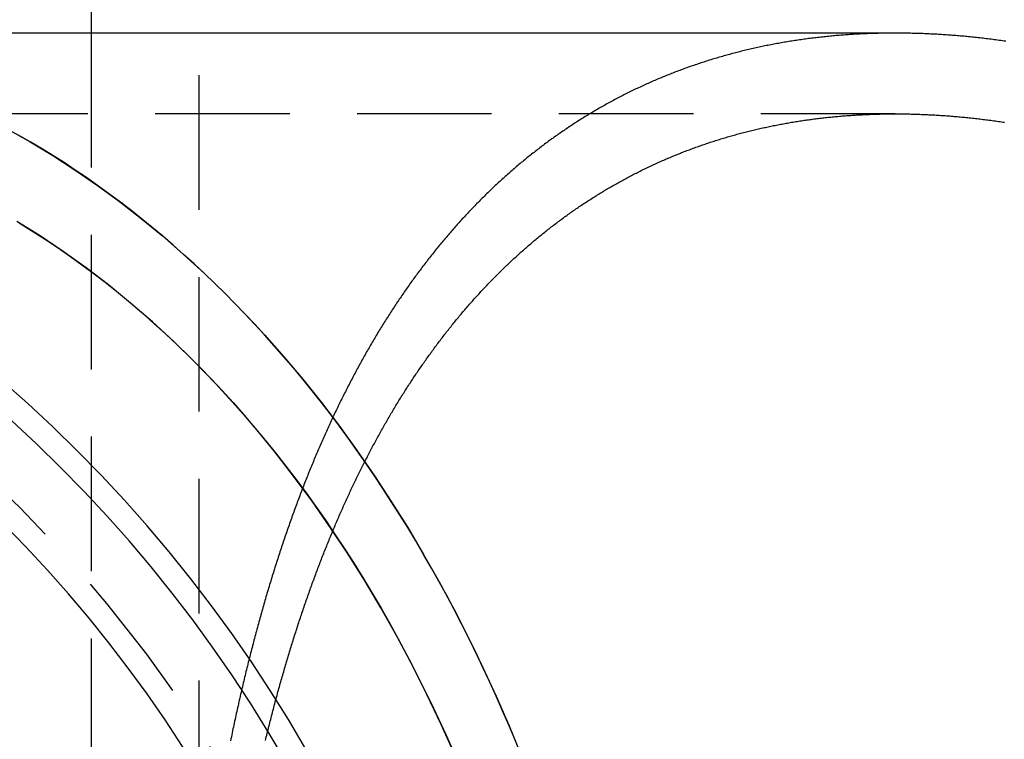
# Model space of a CAD drawing. Extents: x -309 to 145, y -214 to 233.
# Drawn here: x -265 to -247, y 73 to 87 of the extents above; entities that cross this region are included whole.
import ezdxf

# ---------------------------------------------------------------- set-up
doc = ezdxf.new("R2010")
doc.units = 0
doc.header["$LTSCALE"] = 10
doc.linetypes.add('VERDECKT', pattern=[0.375, 0.25, -0.125])
doc.layers.get('0').update_dxf_attribs({"linetype": 'CONTINUOUS'})
doc.layers.add('STEMPEL', color=3, linetype='CONTINUOUS')

# ---------------------------------------------------------------- blocks, each defined once
blk = doc.blocks.new('A$C9B57AF6C')
at = {"color": 3, "linetype": 'CONTINUOUS', "extrusion": (2e-16, 1, -2e-16)}
for p, q in [((-51, 156.966), (-51, 86.5)), ((-36.0624, 86.5), (-59.3094, 86.5))]:
    blk.add_line(p, q, dxfattribs=at)
at = {"color": 1, "linetype": 'VERDECKT', "extrusion": (2e-16, 1, -2e-16)}
for p, q in [((-49, 156.966), (-49, 33)), ((-51, 86.5), (-51, 33.5)), ((-36.0624, 85), (-59.3094, 85))]:
    blk.add_line(p, q, dxfattribs=at)
at = {"color": 3, "linetype": 'CONTINUOUS'}
for points in [[(-52.5656, 84.7243, 0), (-52.1385, 84.4828, 0), (-51.7159, 84.2266, 0), (-51.2977, 83.9557, 0), (-50.8844, 83.6704, 0), (-50.4762, 83.3709, 0), (-50.0733, 83.0573, 0), (-49.676, 82.7298, 0), (-49.2844, 82.3886, 0), (-48.8989, 82.0339, 0), (-48.5197, 81.666, 0), (-48.147, 81.285, 0), (-47.781, 80.8912, 0), (-47.4219, 80.4848, 0), (-47.07, 80.066, 0), (-46.7255, 79.6352, 0), (-46.3886, 79.1925, 0), (-46.0594, 78.7383, 0), (-45.7382, 78.2728, 0), (-45.4252, 77.7963, 0), (-45.1206, 77.3091, 0), (-44.8245, 76.8114, 0), (-44.5371, 76.3036, 0), (-44.2586, 75.786, 0), (-43.9892, 75.2589, 0), (-43.729, 74.7226, 0), (-43.4783, 74.1774, 0), (-43.237, 73.6237, 0), (-43.0054, 73.0618, 0)], [(-43.12, 73.3438, 0), (-43.237, 73.6237, 0), (-43.3564, 73.9016, 0), (-43.4783, 74.1774, 0), (-43.6025, 74.4511, 0), (-43.729, 74.7226, 0), (-43.858, 74.9919, 0), (-43.9892, 75.2589, 0), (-44.1228, 75.5236, 0), (-44.2586, 75.786, 0), (-44.3967, 76.046, 0), (-44.5371, 76.3036, 0), (-44.6797, 76.5588, 0), (-44.8245, 76.8114, 0), (-44.9714, 77.0615, 0), (-45.1206, 77.3091, 0), (-45.2718, 77.554, 0), (-45.4252, 77.7963, 0), (-45.5807, 78.0359, 0), (-45.7382, 78.2728, 0), (-45.8978, 78.507, 0), (-46.0594, 78.7383, 0), (-46.223, 78.9669, 0), (-46.3886, 79.1925, 0), (-46.5561, 79.4153, 0), (-46.7255, 79.6352, 0), (-46.8968, 79.8521, 0), (-47.07, 80.066, 0), (-47.2451, 80.2769, 0), (-47.4219, 80.4848, 0), (-47.6006, 80.6895, 0), (-47.781, 80.8912, 0), (-47.9631, 81.0897, 0), (-48.147, 81.285, 0), (-48.3325, 81.4771, 0), (-48.5197, 81.666, 0), (-48.7085, 81.8516, 0), (-48.8989, 82.0339, 0), (-49.0909, 82.213, 0), (-49.2844, 82.3886, 0), (-49.4795, 82.5609, 0), (-49.676, 82.7298, 0), (-49.8739, 82.8953, 0), (-50.0733, 83.0573, 0), (-50.2741, 83.2159, 0), (-50.4762, 83.3709, 0), (-50.6797, 83.5224, 0), (-50.8844, 83.6704, 0), (-51.0905, 83.8149, 0), (-51.2977, 83.9557, 0), (-51.5062, 84.093, 0), (-51.7159, 84.2266, 0), (-51.9266, 84.3565, 0), (-52.1385, 84.4828, 0), (-52.3515, 84.6054, 0)]]:
    blk.add_polyline3d(points, dxfattribs=at)
at = {"color": 1}
for points in [[(-36.0624, 86.5, 0), (-36.0916, 86.5, 0), (-36.1207, 86.4999, 0), (-36.1497, 86.4997, 0), (-36.1788, 86.4995, 0), (-36.2079, 86.4992, 0), (-36.2369, 86.4988, 0), (-36.266, 86.4984, 0), (-36.295, 86.4979, 0), (-36.324, 86.4974, 0), (-36.353, 86.4968, 0), (-36.382, 86.4961, 0), (-36.411, 86.4954, 0), (-36.44, 86.4945, 0), (-36.4689, 86.4937, 0), (-36.4979, 86.4927, 0), (-36.5268, 86.4917, 0), (-36.5557, 86.4907, 0), (-36.5846, 86.4895, 0), (-36.6135, 86.4883, 0), (-36.6424, 86.4871, 0), (-36.6713, 86.4857, 0), (-36.7001, 86.4843, 0), (-36.729, 86.4829, 0), (-36.7578, 86.4814, 0), (-36.7866, 86.4798, 0), (-36.8154, 86.4781, 0), (-36.8442, 86.4764, 0), (-36.8729, 86.4746, 0), (-36.9017, 86.4727, 0), (-36.9304, 86.4708, 0), (-36.9591, 86.4688, 0), (-36.9878, 86.4668, 0), (-37.0165, 86.4647, 0), (-37.0452, 86.4625, 0), (-37.0739, 86.4602, 0), (-37.1025, 86.4579, 0), (-37.1311, 86.4555, 0), (-37.1597, 86.4531, 0), (-37.1883, 86.4505, 0), (-37.2169, 86.448, 0), (-37.2454, 86.4453, 0), (-37.274, 86.4426, 0), (-37.3025, 86.4398, 0), (-37.331, 86.4369, 0), (-37.3595, 86.434, 0), (-37.3879, 86.431, 0), (-37.4164, 86.428, 0), (-37.4448, 86.4249, 0), (-37.4732, 86.4217, 0), (-37.5016, 86.4184, 0), (-37.53, 86.4151, 0), (-37.5583, 86.4117, 0), (-37.5867, 86.4082, 0), (-37.615, 86.4047, 0), (-37.6433, 86.4011, 0), (-37.6716, 86.3975, 0), (-37.6998, 86.3937, 0), (-37.7281, 86.3899, 0), (-37.7563, 86.3861, 0), (-37.7845, 86.3821, 0), (-37.8126, 86.3781, 0), (-37.8408, 86.3741, 0), (-37.8689, 86.3699, 0), (-37.897, 86.3657, 0), (-37.9251, 86.3615, 0), (-37.9532, 86.3571, 0), (-37.9812, 86.3527, 0), (-38.0093, 86.3482, 0), (-38.0373, 86.3437, 0), (-38.0653, 86.3391, 0), (-38.0932, 86.3344, 0), (-38.1212, 86.3297, 0), (-38.1491, 86.3248, 0), (-38.177, 86.32, 0), (-38.2048, 86.315, 0), (-38.2327, 86.31, 0), (-38.2605, 86.3049, 0), (-38.2883, 86.2997, 0), (-38.3161, 86.2945, 0), (-38.3438, 86.2892, 0), (-38.3716, 86.2838, 0), (-38.3993, 86.2784, 0), (-38.427, 86.2729, 0), (-38.4546, 86.2674, 0), (-38.4823, 86.2617, 0), (-38.5099, 86.256, 0), (-38.5375, 86.2502, 0), (-38.565, 86.2444, 0), (-38.5926, 86.2385, 0), (-38.6201, 86.2325, 0), (-38.6476, 86.2265, 0), (-38.675, 86.2203, 0), (-38.7025, 86.2142, 0), (-38.7299, 86.2079, 0), (-38.7573, 86.2016, 0), (-38.7846, 86.1952, 0), (-38.812, 86.1887, 0), (-38.8393, 86.1822, 0), (-38.8666, 86.1756, 0), (-38.8938, 86.169, 0), (-38.9211, 86.1622, 0), (-38.9483, 86.1554, 0), (-38.9754, 86.1486, 0), (-39.0026, 86.1416, 0), (-39.0297, 86.1346, 0), (-39.0568, 86.1275, 0), (-39.0839, 86.1204, 0), (-39.1109, 86.1132, 0), (-39.1379, 86.1059, 0), (-39.1649, 86.0986, 0), (-39.1919, 86.0911, 0), (-39.2188, 86.0837, 0), (-39.2457, 86.0761, 0), (-39.2726, 86.0685, 0), (-39.2995, 86.0608, 0), (-39.3263, 86.053, 0), (-39.3531, 86.0452, 0), (-39.3798, 86.0373, 0), (-39.4066, 86.0293, 0), (-39.4333, 86.0213, 0), (-39.46, 86.0132, 0), (-39.4866, 86.005, 0), (-39.5132, 85.9968, 0), (-39.5398, 85.9885, 0), (-39.5664, 85.9801, 0), (-39.5929, 85.9716, 0), (-39.6194, 85.9631, 0), (-39.6459, 85.9545, 0), (-39.6723, 85.9459, 0), (-39.6987, 85.9372, 0), (-39.7251, 85.9284, 0), (-39.7515, 85.9195, 0), (-39.7778, 85.9106, 0), (-39.8041, 85.9016, 0), (-39.8303, 85.8925, 0), (-39.8566, 85.8834, 0), (-39.8828, 85.8742, 0), (-39.9089, 85.8649, 0), (-39.9351, 85.8556, 0), (-39.9612, 85.8461, 0), (-39.9872, 85.8367, 0), (-40.0133, 85.8271, 0), (-40.0393, 85.8175, 0), (-40.0653, 85.8078, 0), (-40.0912, 85.7981, 0), (-40.1171, 85.7883, 0), (-40.143, 85.7784, 0), (-40.1689, 85.7684, 0), (-40.1947, 85.7584, 0), (-40.2205, 85.7483, 0), (-40.2462, 85.7381, 0), (-40.272, 85.7279, 0), (-40.2976, 85.7176, 0), (-40.3233, 85.7073, 0), (-40.3489, 85.6968, 0), (-40.3745, 85.6863, 0), (-40.4001, 85.6758, 0), (-40.4256, 85.6651, 0), (-40.4511, 85.6544, 0), (-40.4766, 85.6437, 0), (-40.502, 85.6328, 0), (-40.5274, 85.6219, 0), (-40.5527, 85.6109, 0), (-40.5781, 85.5999, 0), (-40.6034, 85.5888, 0), (-40.6286, 85.5776, 0), (-40.6538, 85.5664, 0), (-40.679, 85.5551, 0), (-40.7042, 85.5437, 0), (-40.7293, 85.5322, 0), (-40.7544, 85.5207, 0), (-40.7795, 85.5091, 0), (-40.8045, 85.4975, 0), (-40.8295, 85.4858, 0), (-40.8544, 85.474, 0), (-40.8793, 85.4622, 0), (-40.9042, 85.4502, 0), (-40.9291, 85.4383, 0), (-40.9539, 85.4262, 0), (-40.9786, 85.4141, 0), (-41.0034, 85.4019, 0), (-41.0281, 85.3897, 0), (-41.0527, 85.3773, 0), (-41.0774, 85.3649, 0), (-41.102, 85.3525, 0), (-41.1265, 85.34, 0), (-41.1511, 85.3274, 0), (-41.1755, 85.3147, 0), (-41.2, 85.302, 0), (-41.2244, 85.2892, 0), (-41.2488, 85.2764, 0), (-41.2731, 85.2635, 0), (-41.2974, 85.2505, 0), (-41.3217, 85.2374, 0), (-41.346, 85.2243, 0), (-41.3701, 85.2111, 0), (-41.3943, 85.1979, 0), (-41.4184, 85.1845, 0), (-41.4425, 85.1712, 0), (-41.4666, 85.1577, 0), (-41.4906, 85.1442, 0), (-41.5146, 85.1306, 0), (-41.5385, 85.117, 0), (-41.5624, 85.1033, 0), (-41.5863, 85.0895, 0), (-41.6101, 85.0756, 0), (-41.6339, 85.0617, 0), (-41.6576, 85.0478, 0), (-41.6813, 85.0337, 0), (-41.705, 85.0196, 0), (-41.7287, 85.0055, 0), (-41.7523, 84.9912, 0), (-41.7758, 84.9769, 0), (-41.7994, 84.9626, 0), (-41.8228, 84.9481, 0), (-41.8463, 84.9336, 0), (-41.8697, 84.9191, 0), (-41.8931, 84.9045, 0), (-41.9164, 84.8898, 0), (-41.9397, 84.875, 0), (-41.963, 84.8602, 0), (-41.9862, 84.8453, 0), (-42.0094, 84.8304, 0), (-42.0325, 84.8154, 0), (-42.0556, 84.8003, 0), (-42.0787, 84.7852, 0), (-42.1017, 84.77, 0), (-42.1247, 84.7547, 0), (-42.1476, 84.7394, 0), (-42.1705, 84.724, 0), (-42.1934, 84.7085, 0), (-42.2162, 84.693, 0), (-42.239, 84.6774, 0), (-42.2618, 84.6618, 0), (-42.2845, 84.6461, 0), (-42.3072, 84.6303, 0), (-42.3298, 84.6145, 0), (-42.3524, 84.5986, 0), (-42.375, 84.5826, 0), (-42.3975, 84.5666, 0), (-42.42, 84.5505, 0), (-42.4424, 84.5344, 0), (-42.4648, 84.5181, 0), (-42.4871, 84.5019, 0), (-42.5095, 84.4855, 0), (-42.5317, 84.4691, 0), (-42.554, 84.4527, 0), (-42.5762, 84.4361, 0), (-42.5983, 84.4196, 0), (-42.6204, 84.4029, 0), (-42.6425, 84.3862, 0), (-42.6645, 84.3694, 0), (-42.6865, 84.3526, 0), (-42.7085, 84.3357, 0), (-42.7304, 84.3187, 0), (-42.7523, 84.3017, 0), (-42.7741, 84.2846, 0), (-42.7959, 84.2675, 0), (-42.8177, 84.2502, 0), (-42.8394, 84.233, 0), (-42.8611, 84.2156, 0), (-42.8827, 84.1982, 0), (-42.9043, 84.1808, 0), (-42.9259, 84.1633, 0), (-42.9474, 84.1457, 0), (-42.9689, 84.1281, 0), (-42.9903, 84.1104, 0), (-43.0117, 84.0926, 0), (-43.033, 84.0748, 0), (-43.0544, 84.0569, 0), (-43.0756, 84.0389, 0), (-43.0969, 84.0209, 0), (-43.1181, 84.0029, 0), (-43.1392, 83.9847, 0), (-43.1603, 83.9666, 0), (-43.1814, 83.9483, 0), (-43.2024, 83.93, 0), (-43.2234, 83.9116, 0), (-43.2444, 83.8932, 0), (-43.2653, 83.8747, 0), (-43.2861, 83.8562, 0), (-43.307, 83.8376, 0), (-43.3278, 83.8189, 0), (-43.3485, 83.8002, 0), (-43.3692, 83.7814, 0), (-43.3899, 83.7626, 0), (-43.4105, 83.7437, 0), (-43.4311, 83.7247, 0), (-43.4516, 83.7057, 0), (-43.4721, 83.6866, 0), (-43.4926, 83.6675, 0), (-43.513, 83.6483, 0), (-43.5334, 83.6291, 0), (-43.5537, 83.6098, 0), (-43.574, 83.5904, 0), (-43.5942, 83.571, 0), (-43.6144, 83.5515, 0), (-43.6346, 83.532, 0), (-43.6547, 83.5124, 0), (-43.6748, 83.4927, 0), (-43.6949, 83.473, 0), (-43.7149, 83.4532, 0), (-43.7348, 83.4334, 0), (-43.7547, 83.4135, 0), (-43.7746, 83.3936, 0), (-43.7945, 83.3736, 0), (-43.8143, 83.3535, 0), (-43.834, 83.3334, 0), (-43.8537, 83.3132, 0), (-43.8734, 83.293, 0), (-43.893, 83.2727, 0), (-43.9126, 83.2524, 0), (-43.9321, 83.232, 0), (-43.9516, 83.2116, 0), (-43.9711, 83.1911, 0), (-43.9905, 83.1705, 0), (-44.0099, 83.1499, 0), (-44.0292, 83.1292, 0), (-44.0485, 83.1085, 0), (-44.0677, 83.0877, 0), (-44.0869, 83.0669, 0), (-44.1061, 83.046, 0), (-44.1252, 83.025, 0), (-44.1443, 83.004, 0), (-44.1633, 82.983, 0), (-44.1823, 82.9619, 0), (-44.2013, 82.9407, 0), (-44.2202, 82.9195, 0), (-44.2391, 82.8982, 0), (-44.2579, 82.8769, 0), (-44.2767, 82.8555, 0), (-44.2954, 82.8341, 0), (-44.3141, 82.8126, 0), (-44.3328, 82.791, 0), (-44.3514, 82.7694, 0), (-44.37, 82.7478, 0), (-44.3885, 82.7261, 0), (-44.407, 82.7043, 0), (-44.4254, 82.6825, 0), (-44.4438, 82.6607, 0), (-44.4622, 82.6388, 0), (-44.4805, 82.6168, 0), (-44.4988, 82.5948, 0), (-44.517, 82.5727, 0), (-44.5352, 82.5506, 0), (-44.5534, 82.5284, 0), (-44.5715, 82.5062, 0), (-44.5896, 82.484, 0), (-44.6076, 82.4616, 0), (-44.6256, 82.4393, 0), (-44.6435, 82.4168, 0), (-44.6614, 82.3944, 0), (-44.6793, 82.3718, 0), (-44.6971, 82.3493, 0), (-44.7148, 82.3266, 0), (-44.7326, 82.304, 0), (-44.7502, 82.2812, 0), (-44.7679, 82.2585, 0), (-44.7855, 82.2356, 0), (-44.8031, 82.2127, 0), (-44.8206, 82.1898, 0), (-44.838, 82.1668, 0), (-44.8555, 82.1438, 0), (-44.8729, 82.1208, 0), (-44.8902, 82.0976, 0), (-44.9075, 82.0745, 0), (-44.9248, 82.0512, 0), (-44.942, 82.028, 0), (-44.9592, 82.0046, 0), (-44.9763, 81.9813, 0), (-44.9934, 81.9579, 0), (-45.0105, 81.9344, 0), (-45.0275, 81.9109, 0), (-45.0444, 81.8873, 0), (-45.0613, 81.8637, 0), (-45.0782, 81.8401, 0), (-45.0951, 81.8164, 0), (-45.1119, 81.7926, 0), (-45.1286, 81.7688, 0), (-45.1453, 81.745, 0), (-45.162, 81.7211, 0), (-45.1786, 81.6972, 0), (-45.1952, 81.6732, 0), (-45.2118, 81.6492, 0), (-45.2283, 81.6251, 0), (-45.2447, 81.601, 0), (-45.2611, 81.5768, 0), (-45.2775, 81.5526, 0), (-45.2938, 81.5284, 0), (-45.3101, 81.5041, 0), (-45.3264, 81.4797, 0), (-45.3426, 81.4553, 0), (-45.3587, 81.4309, 0), (-45.3749, 81.4064, 0), (-45.3909, 81.3819, 0), (-45.407, 81.3573, 0), (-45.423, 81.3327, 0), (-45.4389, 81.3081, 0), (-45.4548, 81.2834, 0), (-45.4707, 81.2586, 0), (-45.4865, 81.2338, 0), (-45.5023, 81.209, 0), (-45.5181, 81.1841, 0), (-45.5338, 81.1592, 0), (-45.5494, 81.1343, 0), (-45.5651, 81.1093, 0), (-45.5806, 81.0842, 0), (-45.5962, 81.0592, 0), (-45.6117, 81.034, 0), (-45.6271, 81.0089, 0), (-45.6425, 80.9837, 0), (-45.6579, 80.9584, 0), (-45.6732, 80.9331, 0), (-45.6885, 80.9078, 0), (-45.7037, 80.8824, 0), (-45.7189, 80.857, 0), (-45.7341, 80.8316, 0), (-45.7492, 80.8061, 0), (-45.7643, 80.7805, 0), (-45.7793, 80.755, 0), (-45.7943, 80.7294, 0), (-45.8093, 80.7037, 0), (-45.8242, 80.678, 0), (-45.8391, 80.6523, 0), (-45.8539, 80.6265, 0), (-45.8687, 80.6007, 0), (-45.8834, 80.5749, 0), (-45.8981, 80.549, 0), (-45.9128, 80.523, 0), (-45.9274, 80.4971, 0), (-45.942, 80.4711, 0), (-45.9565, 80.445, 0), (-45.971, 80.419, 0), (-45.9855, 80.3928, 0), (-45.9999, 80.3667, 0), (-46.0143, 80.3405, 0), (-46.0286, 80.3143, 0), (-46.0429, 80.288, 0), (-46.0571, 80.2617, 0), (-46.0714, 80.2354, 0), (-46.0855, 80.209, 0), (-46.0997, 80.1826, 0), (-46.1137, 80.1562, 0), (-46.1278, 80.1297, 0), (-46.1418, 80.1032, 0), (-46.1558, 80.0766, 0), (-46.1697, 80.05, 0), (-46.1836, 80.0234, 0), (-46.1974, 79.9967, 0), (-46.2112, 79.9701, 0), (-46.225, 79.9433, 0), (-46.2387, 79.9166, 0), (-46.2524, 79.8898, 0), (-46.266, 79.863, 0), (-46.2796, 79.8361, 0), (-46.2931, 79.8092, 0), (-46.3067, 79.7823, 0), (-46.3201, 79.7553, 0), (-46.3336, 79.7283, 0), (-46.347, 79.7013, 0), (-46.3603, 79.6743, 0), (-46.3736, 79.6472, 0), (-46.3869, 79.6201, 0), (-46.4002, 79.5929, 0), (-46.4134, 79.5657, 0), (-46.4265, 79.5385, 0), (-46.4396, 79.5113, 0), (-46.4527, 79.484, 0), (-46.4657, 79.4567, 0), (-46.4787, 79.4294, 0), (-46.4917, 79.402, 0), (-46.5046, 79.3746, 0), (-46.5175, 79.3472, 0), (-46.5303, 79.3197, 0), (-46.5431, 79.2922, 0), (-46.5559, 79.2647, 0), (-46.5686, 79.2372, 0), (-46.5813, 79.2096, 0), (-46.5939, 79.182, 0), (-46.6065, 79.1544, 0), (-46.6191, 79.1267, 0), (-46.6316, 79.099, 0), (-46.6441, 79.0713, 0), (-46.6565, 79.0436, 0), (-46.6689, 79.0158, 0), (-46.6813, 78.988, 0), (-46.6936, 78.9602, 0), (-46.7059, 78.9324, 0), (-46.7181, 78.9045, 0), (-46.7303, 78.8766, 0), (-46.7425, 78.8487, 0), (-46.7546, 78.8207, 0), (-46.7667, 78.7927, 0), (-46.7788, 78.7647, 0), (-46.7908, 78.7367, 0), (-46.8028, 78.7086, 0), (-46.8147, 78.6805, 0), (-46.8266, 78.6523, 0), (-46.8386, 78.6241, 0), (-46.8504, 78.5958, 0), (-46.8623, 78.5674, 0), (-46.8741, 78.539, 0), (-46.8859, 78.5105, 0), (-46.8977, 78.482, 0), (-46.9095, 78.4534, 0), (-46.9212, 78.4247, 0), (-46.9329, 78.396, 0), (-46.9446, 78.3673, 0), (-46.9562, 78.3385, 0), (-46.9679, 78.3096, 0), (-46.9795, 78.2807, 0), (-46.991, 78.2517, 0), (-47.0026, 78.2226, 0), (-47.0141, 78.1935, 0), (-47.0256, 78.1644, 0), (-47.0371, 78.1351, 0), (-47.0485, 78.1059, 0), (-47.0599, 78.0765, 0), (-47.0713, 78.0472, 0), (-47.0827, 78.0177, 0), (-47.0941, 77.9882, 0), (-47.1054, 77.9587, 0), (-47.1167, 77.9291, 0), (-47.1279, 77.8994, 0), (-47.1392, 77.8697, 0), (-47.1504, 77.8399, 0), (-47.1616, 77.8101, 0), (-47.1727, 77.7802, 0), (-47.1839, 77.7502, 0), (-47.195, 77.7203, 0), (-47.2061, 77.6902, 0), (-47.2171, 77.6601, 0), (-47.2282, 77.6299, 0), (-47.2392, 77.5997, 0), (-47.2501, 77.5694, 0), (-47.2611, 77.5391, 0), (-47.272, 77.5087, 0), (-47.2829, 77.4783, 0), (-47.2938, 77.4478, 0), (-47.3046, 77.4173, 0), (-47.3154, 77.3867, 0), (-47.3262, 77.356, 0), (-47.337, 77.3253, 0), (-47.3477, 77.2946, 0), (-47.3584, 77.2637, 0), (-47.3691, 77.2329, 0), (-47.3798, 77.2019, 0), (-47.3904, 77.171, 0), (-47.401, 77.1399, 0), (-47.4116, 77.1089, 0), (-47.4221, 77.0777, 0), (-47.4326, 77.0465, 0), (-47.4431, 77.0153, 0), (-47.4536, 76.984, 0), (-47.464, 76.9526, 0), (-47.4744, 76.9212, 0), (-47.4848, 76.8898, 0), (-47.4952, 76.8583, 0), (-47.5055, 76.8267, 0), (-47.5158, 76.7951, 0), (-47.5261, 76.7634, 0), (-47.5363, 76.7317, 0), (-47.5465, 76.6999, 0), (-47.5567, 76.6681, 0), (-47.5669, 76.6362, 0), (-47.577, 76.6043, 0), (-47.5871, 76.5723, 0), (-47.5972, 76.5403, 0), (-47.6072, 76.5082, 0), (-47.6172, 76.4761, 0), (-47.6272, 76.4439, 0), (-47.6372, 76.4117, 0), (-47.6471, 76.3794, 0), (-47.6571, 76.347, 0), (-47.6669, 76.3146, 0), (-47.6768, 76.2822, 0), (-47.6866, 76.2497, 0), (-47.6964, 76.2172, 0), (-47.7062, 76.1846, 0), (-47.7159, 76.1519, 0), (-47.7257, 76.1192, 0), (-47.7354, 76.0865, 0), (-47.745, 76.0537, 0), (-47.7546, 76.0208, 0), (-47.7643, 75.988, 0), (-47.7738, 75.955, 0), (-47.7834, 75.922, 0), (-47.7929, 75.889, 0), (-47.8024, 75.8559, 0), (-47.8119, 75.8227, 0), (-47.8213, 75.7895, 0), (-47.8307, 75.7563, 0), (-47.8401, 75.723, 0), (-47.8494, 75.6897, 0), (-47.8588, 75.6563, 0), (-47.8681, 75.6228, 0), (-47.8773, 75.5893, 0), (-47.8866, 75.5558, 0), (-47.8958, 75.5222, 0), (-47.905, 75.4886, 0), (-47.9142, 75.4549, 0), (-47.9233, 75.4212, 0), (-47.9324, 75.3874, 0), (-47.9415, 75.3536, 0), (-47.9505, 75.3197, 0), (-47.9595, 75.2858, 0), (-47.9685, 75.2518, 0), (-47.9775, 75.2178, 0), (-47.9864, 75.1837, 0), (-47.9953, 75.1496, 0), (-48.0042, 75.1155, 0), (-48.013, 75.0813, 0), (-48.0219, 75.047, 0), (-48.0307, 75.0127, 0), (-48.0394, 74.9784, 0), (-48.0482, 74.944, 0), (-48.0569, 74.9095, 0), (-48.0656, 74.8751, 0), (-48.0742, 74.8405, 0), (-48.0828, 74.8059, 0), (-48.0914, 74.7713, 0), (-48.1, 74.7367, 0), (-48.1085, 74.7019, 0), (-48.1171, 74.6672, 0), (-48.1255, 74.6324, 0), (-48.134, 74.5975, 0), (-48.1424, 74.5626, 0), (-48.1508, 74.5277, 0), (-48.1592, 74.4927, 0), (-48.1675, 74.4576, 0), (-48.1758, 74.4226, 0), (-48.1841, 74.3874, 0), (-48.1924, 74.3523, 0), (-48.2006, 74.317, 0), (-48.2088, 74.2818, 0), (-48.217, 74.2465, 0), (-48.2251, 74.2111, 0), (-48.2332, 74.1757, 0), (-48.2413, 74.1403, 0), (-48.2494, 74.1048, 0), (-48.2574, 74.0693, 0), (-48.2654, 74.0337, 0), (-48.2734, 73.9981, 0), (-48.2814, 73.9625, 0), (-48.2893, 73.9268, 0), (-48.2972, 73.891, 0), (-48.305, 73.8552, 0), (-48.3129, 73.8194, 0), (-48.3207, 73.7835, 0), (-48.3285, 73.7476, 0), (-48.3362, 73.7117, 0), (-48.344, 73.6757, 0), (-48.3517, 73.6396, 0), (-48.3593, 73.6036, 0), (-48.367, 73.5674, 0), (-48.3746, 73.5313, 0), (-48.3822, 73.4951, 0), (-48.3897, 73.4588, 0), (-48.3973, 73.4225, 0), (-48.4048, 73.3862, 0), (-48.4123, 73.3498, 0)], [(-47.7645, 73.3544, 0), (-47.7565, 73.3871, 0), (-47.7485, 73.4198, 0), (-47.7404, 73.4524, 0), (-47.7324, 73.485, 0), (-47.7243, 73.5176, 0), (-47.7162, 73.5501, 0), (-47.7081, 73.5826, 0), (-47.6999, 73.615, 0), (-47.6917, 73.6474, 0), (-47.6835, 73.6798, 0), (-47.6753, 73.7121, 0), (-47.667, 73.7444, 0), (-47.6588, 73.7766, 0), (-47.6504, 73.8088, 0), (-47.6421, 73.841, 0), (-47.6337, 73.8731, 0), (-47.6254, 73.9052, 0), (-47.6169, 73.9372, 0), (-47.6085, 73.9692, 0), (-47.6, 74.0011, 0), (-47.5915, 74.033, 0), (-47.583, 74.0649, 0), (-47.5745, 74.0967, 0), (-47.5659, 74.1285, 0), (-47.5573, 74.1602, 0), (-47.5487, 74.1919, 0), (-47.5401, 74.2236, 0), (-47.5314, 74.2552, 0), (-47.5227, 74.2867, 0), (-47.514, 74.3183, 0), (-47.5052, 74.3497, 0), (-47.4964, 74.3812, 0), (-47.4876, 74.4126, 0), (-47.4788, 74.4439, 0), (-47.47, 74.4752, 0), (-47.4611, 74.5065, 0), (-47.4522, 74.5377, 0), (-47.4433, 74.5689, 0), (-47.4343, 74.6, 0), (-47.4253, 74.6311, 0), (-47.4163, 74.6622, 0), (-47.4073, 74.6932, 0), (-47.3983, 74.7242, 0), (-47.3892, 74.7551, 0), (-47.3801, 74.786, 0), (-47.371, 74.8168, 0), (-47.3618, 74.8476, 0), (-47.3526, 74.8783, 0), (-47.3434, 74.909, 0), (-47.3342, 74.9397, 0), (-47.3249, 74.9703, 0), (-47.3156, 75.0008, 0), (-47.3063, 75.0313, 0), (-47.297, 75.0618, 0), (-47.2877, 75.0922, 0), (-47.2783, 75.1226, 0), (-47.2689, 75.153, 0), (-47.2594, 75.1833, 0), (-47.25, 75.2135, 0), (-47.2405, 75.2437, 0), (-47.231, 75.2739, 0), (-47.2215, 75.304, 0), (-47.2119, 75.334, 0), (-47.2023, 75.3641, 0), (-47.1927, 75.394, 0), (-47.1831, 75.424, 0), (-47.1734, 75.4538, 0), (-47.1637, 75.4837, 0), (-47.154, 75.5135, 0), (-47.1443, 75.5432, 0), (-47.1346, 75.5729, 0), (-47.1248, 75.6025, 0), (-47.115, 75.6321, 0), (-47.1051, 75.6617, 0), (-47.0953, 75.6912, 0), (-47.0854, 75.7207, 0), (-47.0755, 75.7501, 0), (-47.0656, 75.7795, 0), (-47.0556, 75.8088, 0), (-47.0456, 75.838, 0), (-47.0356, 75.8673, 0), (-47.0256, 75.8964, 0), (-47.0155, 75.9256, 0), (-47.0055, 75.9547, 0), (-46.9954, 75.9837, 0), (-46.9852, 76.0127, 0), (-46.9751, 76.0416, 0), (-46.9649, 76.0705, 0), (-46.9547, 76.0993, 0), (-46.9445, 76.1281, 0), (-46.9342, 76.1569, 0), (-46.9239, 76.1856, 0), (-46.9136, 76.2142, 0), (-46.9033, 76.2428, 0), (-46.893, 76.2714, 0), (-46.8826, 76.2999, 0), (-46.8722, 76.3283, 0), (-46.8618, 76.3567, 0), (-46.8513, 76.3851, 0), (-46.8409, 76.4134, 0), (-46.8304, 76.4416, 0), (-46.8199, 76.4699, 0), (-46.8093, 76.498, 0), (-46.7988, 76.5261, 0), (-46.7882, 76.5542, 0), (-46.7776, 76.5822, 0), (-46.7669, 76.6101, 0), (-46.7563, 76.6381, 0), (-46.7456, 76.6659, 0), (-46.7349, 76.6937, 0), (-46.7241, 76.7215, 0), (-46.7134, 76.7492, 0), (-46.7026, 76.7769, 0), (-46.6918, 76.8045, 0), (-46.681, 76.832, 0), (-46.6701, 76.8596, 0), (-46.6593, 76.887, 0), (-46.6484, 76.9144, 0), (-46.6375, 76.9418, 0), (-46.6265, 76.9691, 0), (-46.6156, 76.9964, 0), (-46.6046, 77.0236, 0), (-46.5936, 77.0507, 0), (-46.5825, 77.0778, 0), (-46.5715, 77.1049, 0), (-46.5604, 77.1319, 0), (-46.5493, 77.1588, 0), (-46.5382, 77.1858, 0), (-46.527, 77.2126, 0), (-46.5159, 77.2394, 0), (-46.5047, 77.2662, 0), (-46.4935, 77.2929, 0), (-46.4822, 77.3195, 0), (-46.471, 77.3461, 0), (-46.4597, 77.3726, 0), (-46.4484, 77.3991, 0), (-46.437, 77.4256, 0), (-46.4257, 77.452, 0), (-46.4143, 77.4783, 0), (-46.4029, 77.5046, 0), (-46.3915, 77.5308, 0), (-46.3801, 77.557, 0), (-46.3686, 77.5831, 0), (-46.3571, 77.6092, 0), (-46.3456, 77.6352, 0), (-46.3341, 77.6612, 0), (-46.3226, 77.6871, 0), (-46.311, 77.713, 0), (-46.2994, 77.7389, 0), (-46.2877, 77.7647, 0), (-46.276, 77.7905, 0), (-46.2643, 77.8163, 0), (-46.2525, 77.8421, 0), (-46.2407, 77.8679, 0), (-46.2289, 77.8936, 0), (-46.217, 77.9193, 0), (-46.2052, 77.945, 0), (-46.1932, 77.9706, 0), (-46.1812, 77.9962, 0), (-46.1692, 78.0218, 0), (-46.1572, 78.0474, 0), (-46.1451, 78.073, 0), (-46.133, 78.0985, 0), (-46.1209, 78.124, 0), (-46.1087, 78.1495, 0), (-46.0965, 78.1749, 0), (-46.0842, 78.2003, 0), (-46.0719, 78.2257, 0), (-46.0596, 78.2511, 0), (-46.0472, 78.2764, 0), (-46.0348, 78.3017, 0), (-46.0224, 78.327, 0), (-46.0099, 78.3523, 0), (-45.9974, 78.3775, 0), (-45.9849, 78.4027, 0), (-45.9723, 78.4279, 0), (-45.9597, 78.453, 0), (-45.9471, 78.4782, 0), (-45.9344, 78.5032, 0), (-45.9217, 78.5283, 0), (-45.9089, 78.5533, 0), (-45.8961, 78.5783, 0), (-45.8833, 78.6033, 0), (-45.8704, 78.6283, 0), (-45.8575, 78.6532, 0), (-45.8446, 78.6781, 0), (-45.8316, 78.7029, 0), (-45.8186, 78.7277, 0), (-45.8056, 78.7525, 0), (-45.7925, 78.7773, 0), (-45.7794, 78.802, 0), (-45.7662, 78.8267, 0), (-45.753, 78.8514, 0), (-45.7398, 78.876, 0), (-45.7265, 78.9006, 0), (-45.7132, 78.9252, 0), (-45.6999, 78.9498, 0), (-45.6865, 78.9743, 0), (-45.6731, 78.9988, 0), (-45.6597, 79.0232, 0), (-45.6462, 79.0476, 0), (-45.6327, 79.072, 0), (-45.6191, 79.0964, 0), (-45.6055, 79.1207, 0), (-45.5919, 79.145, 0), (-45.5782, 79.1692, 0), (-45.5645, 79.1934, 0), (-45.5508, 79.2176, 0), (-45.537, 79.2418, 0), (-45.5232, 79.2659, 0), (-45.5094, 79.29, 0), (-45.4955, 79.314, 0), (-45.4816, 79.338, 0), (-45.4676, 79.362, 0), (-45.4536, 79.3859, 0), (-45.4396, 79.4099, 0), (-45.4255, 79.4337, 0), (-45.4114, 79.4576, 0), (-45.3973, 79.4814, 0), (-45.3831, 79.5051, 0), (-45.3689, 79.5289, 0), (-45.3546, 79.5526, 0), (-45.3403, 79.5762, 0), (-45.326, 79.5998, 0), (-45.3116, 79.6234, 0), (-45.2972, 79.647, 0), (-45.2828, 79.6705, 0), (-45.2683, 79.694, 0), (-45.2538, 79.7174, 0), (-45.2392, 79.7408, 0), (-45.2246, 79.7642, 0), (-45.21, 79.7875, 0), (-45.1954, 79.8108, 0), (-45.1807, 79.834, 0), (-45.1659, 79.8573, 0), (-45.1511, 79.8804, 0), (-45.1363, 79.9036, 0), (-45.1215, 79.9267, 0), (-45.1066, 79.9497, 0), (-45.0917, 79.9728, 0), (-45.0767, 79.9958, 0), (-45.0617, 80.0187, 0), (-45.0467, 80.0416, 0), (-45.0316, 80.0645, 0), (-45.0165, 80.0873, 0), (-45.0014, 80.1101, 0), (-44.9862, 80.1328, 0), (-44.971, 80.1556, 0), (-44.9557, 80.1782, 0), (-44.9404, 80.2009, 0), (-44.9251, 80.2234, 0), (-44.9097, 80.246, 0), (-44.8943, 80.2685, 0), (-44.8789, 80.291, 0), (-44.8634, 80.3134, 0), (-44.8479, 80.3358, 0), (-44.8323, 80.3581, 0), (-44.8167, 80.3804, 0), (-44.8011, 80.4027, 0), (-44.7854, 80.4249, 0), (-44.7697, 80.4471, 0), (-44.754, 80.4692, 0), (-44.7382, 80.4913, 0), (-44.7224, 80.5134, 0), (-44.7065, 80.5354, 0), (-44.6906, 80.5574, 0), (-44.6747, 80.5793, 0), (-44.6587, 80.6012, 0), (-44.6427, 80.623, 0), (-44.6267, 80.6448, 0), (-44.6106, 80.6666, 0), (-44.5945, 80.6883, 0), (-44.5783, 80.71, 0), (-44.5621, 80.7316, 0), (-44.5459, 80.7532, 0), (-44.5297, 80.7747, 0), (-44.5133, 80.7962, 0), (-44.497, 80.8176, 0), (-44.4806, 80.839, 0), (-44.4642, 80.8604, 0), (-44.4478, 80.8817, 0), (-44.4313, 80.903, 0), (-44.4147, 80.9242, 0), (-44.3982, 80.9454, 0), (-44.3816, 80.9665, 0), (-44.3649, 80.9876, 0), (-44.3482, 81.0087, 0), (-44.3315, 81.0297, 0), (-44.3148, 81.0506, 0), (-44.298, 81.0716, 0), (-44.2812, 81.0924, 0), (-44.2643, 81.1132, 0), (-44.2474, 81.134, 0), (-44.2304, 81.1547, 0), (-44.2135, 81.1754, 0), (-44.1965, 81.1961, 0), (-44.1794, 81.2167, 0), (-44.1623, 81.2372, 0), (-44.1452, 81.2577, 0), (-44.128, 81.2781, 0), (-44.1108, 81.2985, 0), (-44.0936, 81.3189, 0), (-44.0763, 81.3392, 0), (-44.059, 81.3595, 0), (-44.0416, 81.3797, 0), (-44.0243, 81.3999, 0), (-44.0068, 81.42, 0), (-43.9894, 81.4401, 0), (-43.9719, 81.4601, 0), (-43.9543, 81.4801, 0), (-43.9368, 81.5, 0), (-43.9192, 81.5199, 0), (-43.9015, 81.5397, 0), (-43.8838, 81.5595, 0), (-43.8661, 81.5792, 0), (-43.8483, 81.5989, 0), (-43.8305, 81.6185, 0), (-43.8127, 81.6381, 0), (-43.7948, 81.6577, 0), (-43.7769, 81.6772, 0), (-43.759, 81.6966, 0), (-43.741, 81.716, 0), (-43.723, 81.7353, 0), (-43.7049, 81.7546, 0), (-43.6868, 81.7739, 0), (-43.6687, 81.7931, 0), (-43.6506, 81.8122, 0), (-43.6324, 81.8313, 0), (-43.6141, 81.8504, 0), (-43.5958, 81.8694, 0), (-43.5775, 81.8883, 0), (-43.5592, 81.9072, 0), (-43.5408, 81.926, 0), (-43.5224, 81.9448, 0), (-43.5039, 81.9636, 0), (-43.4854, 81.9823, 0), (-43.4669, 82.0009, 0), (-43.4483, 82.0195, 0), (-43.4297, 82.038, 0), (-43.4111, 82.0565, 0), (-43.3924, 82.075, 0), (-43.3737, 82.0933, 0), (-43.3549, 82.1117, 0), (-43.3361, 82.13, 0), (-43.3173, 82.1482, 0), (-43.2984, 82.1664, 0), (-43.2795, 82.1845, 0), (-43.2606, 82.2025, 0), (-43.2416, 82.2206, 0), (-43.2226, 82.2385, 0), (-43.2036, 82.2564, 0), (-43.1845, 82.2743, 0), (-43.1654, 82.2921, 0), (-43.1462, 82.3099, 0), (-43.127, 82.3276, 0), (-43.1078, 82.3452, 0), (-43.0885, 82.3628, 0), (-43.0692, 82.3804, 0), (-43.0499, 82.3979, 0), (-43.0305, 82.4153, 0), (-43.0111, 82.4327, 0), (-42.9917, 82.45, 0), (-42.9722, 82.4673, 0), (-42.9527, 82.4845, 0), (-42.9331, 82.5017, 0), (-42.9135, 82.5188, 0), (-42.8939, 82.5359, 0), (-42.8743, 82.5529, 0), (-42.8546, 82.5699, 0), (-42.8349, 82.5868, 0), (-42.8151, 82.6036, 0), (-42.7953, 82.6204, 0), (-42.7755, 82.6371, 0), (-42.7556, 82.6538, 0), (-42.7357, 82.6705, 0), (-42.7157, 82.687, 0), (-42.6958, 82.7036, 0), (-42.6758, 82.72, 0), (-42.6557, 82.7364, 0), (-42.6356, 82.7528, 0), (-42.6155, 82.7691, 0), (-42.5954, 82.7853, 0), (-42.5752, 82.8015, 0), (-42.5549, 82.8177, 0), (-42.5347, 82.8338, 0), (-42.5144, 82.8498, 0), (-42.4941, 82.8657, 0), (-42.4737, 82.8817, 0), (-42.4533, 82.8975, 0), (-42.4329, 82.9133, 0), (-42.4124, 82.9291, 0), (-42.3919, 82.9448, 0), (-42.3714, 82.9604, 0), (-42.3508, 82.976, 0), (-42.3302, 82.9915, 0), (-42.3096, 83.007, 0), (-42.2889, 83.0224, 0), (-42.2682, 83.0377, 0), (-42.2474, 83.053, 0), (-42.2267, 83.0683, 0), (-42.2059, 83.0834, 0), (-42.185, 83.0986, 0), (-42.1641, 83.1136, 0), (-42.1432, 83.1287, 0), (-42.1223, 83.1436, 0), (-42.1013, 83.1585, 0), (-42.0803, 83.1734, 0), (-42.0592, 83.1881, 0), (-42.0381, 83.2029, 0), (-42.017, 83.2175, 0), (-41.9958, 83.2322, 0), (-41.9746, 83.2467, 0), (-41.9534, 83.2612, 0), (-41.9321, 83.2757, 0), (-41.9108, 83.29, 0), (-41.8895, 83.3044, 0), (-41.8682, 83.3187, 0), (-41.8468, 83.3329, 0), (-41.8253, 83.347, 0), (-41.8039, 83.3611, 0), (-41.7824, 83.3752, 0), (-41.7608, 83.3891, 0), (-41.7393, 83.4031, 0), (-41.7177, 83.4169, 0), (-41.696, 83.4308, 0), (-41.6744, 83.4445, 0), (-41.6527, 83.4582, 0), (-41.6309, 83.4718, 0), (-41.6092, 83.4854, 0), (-41.5874, 83.4989, 0), (-41.5655, 83.5124, 0), (-41.5437, 83.5258, 0), (-41.5218, 83.5392, 0), (-41.4998, 83.5524, 0), (-41.4779, 83.5657, 0), (-41.4559, 83.5788, 0), (-41.4338, 83.592, 0), (-41.4118, 83.605, 0), (-41.3897, 83.618, 0), (-41.3675, 83.6309, 0), (-41.3454, 83.6438, 0), (-41.3232, 83.6566, 0), (-41.301, 83.6694, 0), (-41.2787, 83.6821, 0), (-41.2564, 83.6947, 0), (-41.2341, 83.7073, 0), (-41.2117, 83.7198, 0), (-41.1893, 83.7323, 0), (-41.1669, 83.7447, 0), (-41.1445, 83.7571, 0), (-41.122, 83.7693, 0), (-41.0995, 83.7816, 0), (-41.0769, 83.7937, 0), (-41.0544, 83.8058, 0), (-41.0318, 83.8179, 0), (-41.0091, 83.8299, 0), (-40.9864, 83.8418, 0), (-40.9637, 83.8537, 0), (-40.941, 83.8655, 0), (-40.9182, 83.8772, 0), (-40.8954, 83.8889, 0), (-40.8726, 83.9005, 0), (-40.8498, 83.9121, 0), (-40.8269, 83.9236, 0), (-40.8039, 83.935, 0), (-40.781, 83.9464, 0), (-40.758, 83.9577, 0), (-40.735, 83.969, 0), (-40.712, 83.9802, 0), (-40.6889, 83.9914, 0), (-40.6658, 84.0024, 0), (-40.6426, 84.0135, 0), (-40.6195, 84.0244, 0), (-40.5963, 84.0353, 0), (-40.5731, 84.0462, 0), (-40.5498, 84.0569, 0), (-40.5265, 84.0677, 0), (-40.5032, 84.0783, 0), (-40.4799, 84.0889, 0), (-40.4565, 84.0995, 0), (-40.4331, 84.1099, 0), (-40.4097, 84.1203, 0), (-40.3862, 84.1307, 0), (-40.3627, 84.141, 0), (-40.3392, 84.1512, 0), (-40.3156, 84.1614, 0), (-40.2921, 84.1715, 0), (-40.2685, 84.1816, 0), (-40.2448, 84.1915, 0), (-40.2212, 84.2015, 0), (-40.1975, 84.2113, 0), (-40.1737, 84.2211, 0), (-40.15, 84.2309, 0), (-40.1262, 84.2406, 0), (-40.1024, 84.2502, 0), (-40.0786, 84.2598, 0), (-40.0547, 84.2693, 0), (-40.0308, 84.2787, 0), (-40.0069, 84.2881, 0), (-39.983, 84.2974, 0), (-39.959, 84.3066, 0), (-39.935, 84.3158, 0), (-39.911, 84.325, 0), (-39.8869, 84.334, 0), (-39.8629, 84.343, 0), (-39.8388, 84.352, 0), (-39.8146, 84.3609, 0), (-39.7905, 84.3697, 0), (-39.7663, 84.3785, 0), (-39.7421, 84.3872, 0), (-39.7178, 84.3958, 0), (-39.6936, 84.4044, 0), (-39.6693, 84.4129, 0), (-39.6449, 84.4214, 0), (-39.6206, 84.4298, 0), (-39.5962, 84.4381, 0), (-39.5718, 84.4464, 0), (-39.5474, 84.4546, 0), (-39.523, 84.4627, 0), (-39.4985, 84.4708, 0), (-39.474, 84.4788, 0), (-39.4495, 84.4868, 0), (-39.4249, 84.4947, 0), (-39.4003, 84.5025, 0), (-39.3757, 84.5103, 0), (-39.3511, 84.518, 0), (-39.3265, 84.5257, 0), (-39.3018, 84.5333, 0), (-39.2771, 84.5408, 0), (-39.2524, 84.5482, 0), (-39.2276, 84.5556, 0), (-39.2028, 84.563, 0), (-39.178, 84.5703, 0), (-39.1532, 84.5775, 0), (-39.1284, 84.5846, 0), (-39.1035, 84.5917, 0), (-39.0786, 84.5988, 0), (-39.0537, 84.6057, 0), (-39.0287, 84.6127, 0), (-39.0038, 84.6195, 0), (-38.9788, 84.6263, 0), (-38.9537, 84.633, 0), (-38.9287, 84.6397, 0), (-38.9037, 84.6463, 0), (-38.8786, 84.6528, 0), (-38.8535, 84.6593, 0), (-38.8283, 84.6657, 0), (-38.8032, 84.672, 0), (-38.778, 84.6783, 0), (-38.7528, 84.6846, 0), (-38.7276, 84.6907, 0), (-38.7024, 84.6968, 0), (-38.6771, 84.7029, 0), (-38.6518, 84.7089, 0), (-38.6265, 84.7148, 0), (-38.6012, 84.7206, 0), (-38.5758, 84.7264, 0), (-38.5505, 84.7322, 0), (-38.5251, 84.7379, 0), (-38.4997, 84.7435, 0), (-38.4742, 84.749, 0), (-38.4488, 84.7545, 0), (-38.4233, 84.7599, 0), (-38.3978, 84.7653, 0), (-38.3723, 84.7706, 0), (-38.3467, 84.7759, 0), (-38.3212, 84.781, 0), (-38.2956, 84.7862, 0), (-38.27, 84.7912, 0), (-38.2444, 84.7962, 0), (-38.2188, 84.8012, 0), (-38.1931, 84.806, 0), (-38.1674, 84.8108, 0), (-38.1417, 84.8156, 0), (-38.116, 84.8203, 0), (-38.0903, 84.8249, 0), (-38.0645, 84.8295, 0), (-38.0388, 84.834, 0), (-38.013, 84.8384, 0), (-37.9872, 84.8428, 0), (-37.9614, 84.8472, 0), (-37.9355, 84.8514, 0), (-37.9096, 84.8556, 0), (-37.8838, 84.8598, 0), (-37.8579, 84.8638, 0), (-37.832, 84.8678, 0), (-37.806, 84.8718, 0), (-37.7801, 84.8757, 0), (-37.7541, 84.8795, 0), (-37.7281, 84.8833, 0), (-37.7021, 84.887, 0), (-37.6761, 84.8907, 0), (-37.65, 84.8943, 0), (-37.624, 84.8978, 0), (-37.5979, 84.9012, 0), (-37.5718, 84.9047, 0), (-37.5457, 84.908, 0), (-37.5196, 84.9113, 0), (-37.4935, 84.9145, 0), (-37.4673, 84.9177, 0), (-37.4412, 84.9208, 0), (-37.415, 84.9238, 0), (-37.3888, 84.9268, 0), (-37.3626, 84.9297, 0), (-37.3363, 84.9326, 0), (-37.3101, 84.9354, 0), (-37.2838, 84.9381, 0), (-37.2576, 84.9408, 0), (-37.2313, 84.9434, 0), (-37.205, 84.946, 0), (-37.1786, 84.9485, 0), (-37.1523, 84.9509, 0), (-37.126, 84.9533, 0), (-37.0996, 84.9556, 0), (-37.0732, 84.9579, 0), (-37.0469, 84.9601, 0), (-37.0205, 84.9622, 0), (-36.994, 84.9643, 0), (-36.9676, 84.9663, 0), (-36.9412, 84.9683, 0), (-36.9147, 84.9702, 0), (-36.8883, 84.972, 0), (-36.8618, 84.9738, 0), (-36.8353, 84.9755, 0), (-36.8088, 84.9772, 0), (-36.7823, 84.9788, 0), (-36.7558, 84.9804, 0), (-36.7292, 84.9818, 0), (-36.7027, 84.9833, 0), (-36.6761, 84.9846, 0), (-36.6496, 84.986, 0), (-36.623, 84.9872, 0), (-36.5964, 84.9884, 0), (-36.5698, 84.9895, 0), (-36.5432, 84.9906, 0), (-36.5165, 84.9916, 0), (-36.4899, 84.9926, 0), (-36.4633, 84.9935, 0), (-36.4366, 84.9943, 0), (-36.41, 84.9951, 0), (-36.3833, 84.9958, 0), (-36.3566, 84.9965, 0), (-36.3299, 84.9971, 0), (-36.3032, 84.9977, 0), (-36.2765, 84.9982, 0), (-36.2498, 84.9986, 0), (-36.223, 84.999, 0), (-36.1963, 84.9993, 0), (-36.1696, 84.9995, 0), (-36.1428, 84.9997, 0), (-36.1161, 84.9999, 0), (-36.0893, 85, 0), (-36.0625, 85, 0), (-36.0357, 85, 0), (-36.0089, 84.9999, 0), (-35.982, 84.9997, 0), (-35.9551, 84.9995, 0), (-35.9282, 84.9993, 0), (-35.9012, 84.999, 0), (-35.8743, 84.9986, 0), (-35.8472, 84.9982, 0), (-35.8202, 84.9977, 0), (-35.7931, 84.9971, 0), (-35.766, 84.9965, 0), (-35.7388, 84.9958, 0), (-35.7117, 84.9951, 0), (-35.6845, 84.9943, 0), (-35.6572, 84.9935, 0), (-35.63, 84.9926, 0), (-35.6027, 84.9916, 0), (-35.5753, 84.9906, 0), (-35.548, 84.9895, 0), (-35.5206, 84.9884, 0), (-35.4932, 84.9872, 0), (-35.4657, 84.986, 0), (-35.4382, 84.9846, 0), (-35.4107, 84.9833, 0), (-35.3832, 84.9819, 0), (-35.3556, 84.9804, 0), (-35.328, 84.9788, 0), (-35.3004, 84.9772, 0), (-35.2728, 84.9755, 0), (-35.2451, 84.9738, 0), (-35.2174, 84.972, 0), (-35.1896, 84.9702, 0), (-35.1619, 84.9683, 0), (-35.1341, 84.9663, 0), (-35.1062, 84.9643, 0), (-35.0784, 84.9622, 0), (-35.0505, 84.9601, 0), (-35.0226, 84.9579, 0), (-34.9947, 84.9556, 0), (-34.9667, 84.9533, 0), (-34.9387, 84.9509, 0), (-34.9107, 84.9485, 0), (-34.8826, 84.946, 0), (-34.8546, 84.9434, 0), (-34.8265, 84.9408, 0), (-34.7983, 84.9381, 0), (-34.7702, 84.9354, 0), (-34.742, 84.9326, 0), (-34.7138, 84.9297, 0), (-34.6856, 84.9268, 0), (-34.6573, 84.9238, 0), (-34.629, 84.9208, 0), (-34.6007, 84.9177, 0), (-34.5724, 84.9145, 0), (-34.544, 84.9113, 0), (-34.5156, 84.908, 0), (-34.4872, 84.9047, 0), (-34.4587, 84.9013, 0), (-34.4303, 84.8978, 0), (-34.4018, 84.8943, 0), (-34.3733, 84.8907, 0), (-34.3447, 84.887, 0), (-34.3162, 84.8833, 0), (-34.2876, 84.8795, 0), (-34.2589, 84.8757, 0), (-34.2303, 84.8718, 0), (-34.2016, 84.8679, 0), (-34.1729, 84.8638, 0), (-34.1442, 84.8598, 0), (-34.1155, 84.8556, 0), (-34.0867, 84.8514, 0), (-34.0579, 84.8472, 0), (-34.0291, 84.8428, 0)]]:
    blk.add_polyline3d(points, dxfattribs=at)
at = {"color": 3}
blk.add_polyline3d([(-34.0092, 86.3489, 0), (-34.0395, 86.3533, 0), (-34.0698, 86.3575, 0), (-34.1001, 86.3617, 0), (-34.1304, 86.3659, 0), (-34.1606, 86.37, 0), (-34.1908, 86.374, 0), (-34.221, 86.3779, 0), (-34.2511, 86.3818, 0), (-34.2813, 86.3856, 0), (-34.3114, 86.3894, 0), (-34.3414, 86.393, 0), (-34.3715, 86.3967, 0), (-34.4015, 86.4002, 0), (-34.4314, 86.4037, 0), (-34.4614, 86.4072, 0), (-34.4913, 86.4105, 0), (-34.5212, 86.4139, 0), (-34.5511, 86.4171, 0), (-34.5809, 86.4203, 0), (-34.6108, 86.4234, 0), (-34.6405, 86.4265, 0), (-34.6703, 86.4294, 0), (-34.7, 86.4324, 0), (-34.7297, 86.4352, 0), (-34.7594, 86.4381, 0), (-34.789, 86.4408, 0), (-34.8187, 86.4435, 0), (-34.8482, 86.4461, 0), (-34.8778, 86.4486, 0), (-34.9073, 86.4511, 0), (-34.9368, 86.4536, 0), (-34.9663, 86.4559, 0), (-34.9957, 86.4582, 0), (-35.0251, 86.4605, 0), (-35.0545, 86.4626, 0), (-35.0838, 86.4648, 0), (-35.1131, 86.4668, 0), (-35.1424, 86.4688, 0), (-35.1717, 86.4707, 0), (-35.2009, 86.4726, 0), (-35.2301, 86.4744, 0), (-35.2592, 86.4761, 0), (-35.2883, 86.4778, 0), (-35.3174, 86.4794, 0), (-35.3465, 86.481, 0), (-35.3755, 86.4825, 0), (-35.4045, 86.4839, 0), (-35.4335, 86.4853, 0), (-35.4624, 86.4866, 0), (-35.4913, 86.4879, 0), (-35.5202, 86.489, 0), (-35.549, 86.4902, 0), (-35.5778, 86.4912, 0), (-35.6066, 86.4922, 0), (-35.6354, 86.4932, 0), (-35.6641, 86.4941, 0), (-35.6927, 86.4949, 0), (-35.7214, 86.4956, 0), (-35.75, 86.4963, 0), (-35.7786, 86.497, 0), (-35.8071, 86.4975, 0), (-35.8356, 86.4981, 0), (-35.8641, 86.4985, 0), (-35.8925, 86.4989, 0), (-35.9209, 86.4992, 0), (-35.9493, 86.4995, 0), (-35.9776, 86.4997, 0), (-36.0059, 86.4999, 0), (-36.0342, 86.5, 0), (-36.0624, 86.5, 0)], dxfattribs=at)
at = {"color": 1, "linetype": 'VERDECKT'}
for points in [[(-44.2471, 73.0864, 0), (-44.5008, 73.6533, 0), (-44.7652, 74.2104, 0), (-45.0401, 74.7573, 0), (-45.3253, 75.2935, 0), (-45.6206, 75.8187, 0), (-45.9257, 76.3325, 0), (-46.2404, 76.8346, 0), (-46.5646, 77.3245, 0), (-46.8979, 77.802, 0), (-47.2402, 78.2666, 0), (-47.5912, 78.7181, 0), (-47.9506, 79.1561, 0), (-48.3182, 79.5803, 0), (-48.6937, 79.9903, 0), (-49.0769, 80.386, 0), (-49.4674, 80.767, 0), (-49.865, 81.1331, 0), (-50.2694, 81.4839, 0), (-50.6804, 81.8192, 0), (-51.0975, 82.1389, 0), (-51.5206, 82.4426, 0), (-51.9493, 82.7301, 0), (-52.3832, 83.0012, 0)], [(-52.3377, 82.9737, 0), (-52.1018, 82.8276, 0), (-51.8674, 82.6767, 0), (-51.6346, 82.521, 0), (-51.4034, 82.3605, 0), (-51.174, 82.1953, 0), (-50.9462, 82.0253, 0), (-50.7202, 81.8507, 0), (-50.4961, 81.6714, 0), (-50.2738, 81.4875, 0), (-50.0534, 81.2991, 0), (-49.835, 81.1062, 0), (-49.6186, 80.9088, 0), (-49.4042, 80.7069, 0), (-49.192, 80.5007, 0), (-48.9819, 80.2901, 0), (-48.774, 80.0751, 0), (-48.5684, 79.856, 0), (-48.365, 79.6326, 0), (-48.1639, 79.405, 0), (-47.9652, 79.1734, 0), (-47.7689, 78.9376, 0), (-47.5751, 78.6979, 0), (-47.3837, 78.4542, 0), (-47.1949, 78.2065, 0), (-47.0087, 77.955, 0), (-46.825, 77.6997, 0), (-46.644, 77.4407, 0), (-46.4657, 77.1779, 0), (-46.2901, 76.9115, 0), (-46.1173, 76.6415, 0), (-45.9473, 76.3679, 0), (-45.7801, 76.0909, 0), (-45.6158, 75.8105, 0), (-45.4544, 75.5267, 0), (-45.296, 75.2397, 0), (-45.1405, 74.9494, 0), (-44.988, 74.6559, 0), (-44.8385, 74.3593, 0), (-44.6922, 74.0597, 0), (-44.5489, 73.757, 0), (-44.4088, 73.4515, 0), (-44.2718, 73.1431, 0)]]:
    blk.add_polyline3d(points, dxfattribs=at)
at = {"color": 3, "linetype": 'CONTINUOUS', "extrusion": (0, -2e-16, -1)}
for radius in [26.5, 26.0626, 24.5683]:
    blk.add_circle((70, 60), radius, dxfattribs=at)
at = {"color": 1, "linetype": 'VERDECKT', "extrusion": (0, -2e-16, -1)}
blk.add_circle((70, 60), 25, dxfattribs=at)

msp = doc.modelspace()

# ---------------------------------------------------------------- block references
at = {"layer": 'STEMPEL'}
msp.add_blockref('A$C9B57AF6C', (-212.751, 0), dxfattribs=at)

doc.saveas('drawing.dxf')
